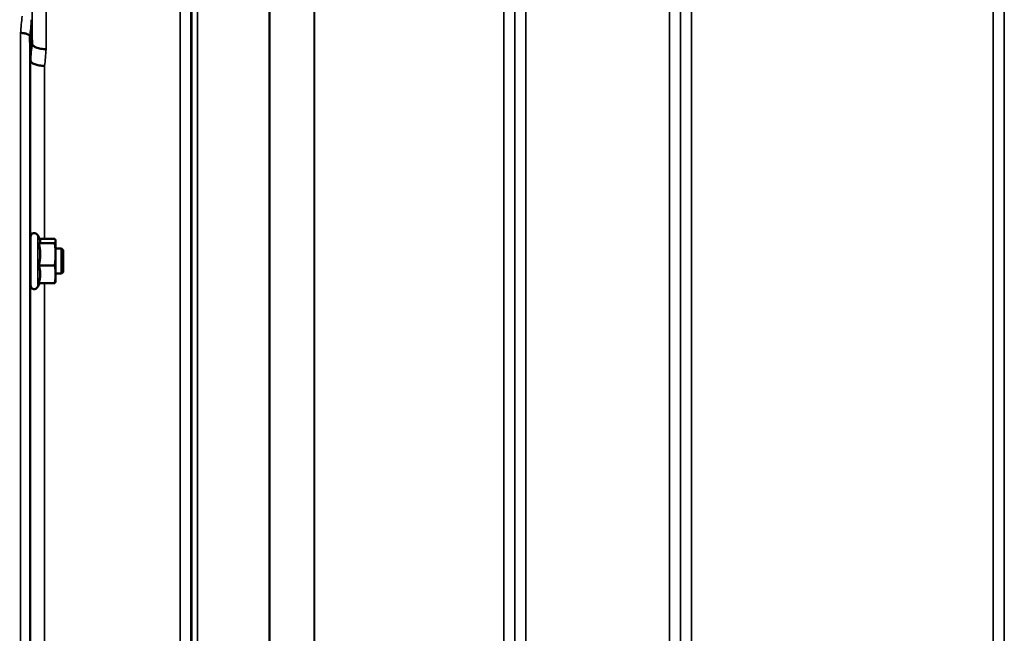
# Model space of a CAD drawing. Units: millimetres. Extents: x 100 to 8300, y -8 to 5931.
# Drawn here: x 3404 to 3718, y 2302 to 2498 of the extents above; entities that cross this region are included whole.
import ezdxf

# ---------------------------------------------------------------- set-up
doc = ezdxf.new("R2010")
doc.units = ezdxf.units.MM
doc.header["$LTSCALE"] = 20
for name, color, linetype, lineweight in [('Dimension (ISO)', 7, 'Continuous', 25), ('Visible (ISO)', 7, 'Continuous', 50), ('Visible Narrow (ISO)', 7, 'Continuous', 35)]:
    doc.layers.add(name, color=color, linetype=linetype, lineweight=lineweight)
doc.styles.add('Tricel ISO- C.S.', font='isocpeur.ttf')
doc.dimstyles.new('Tricel ISO- (cm)', dxfattribs={"dimscale": 20, "dimtxt": 4, "dimasz": 4, "dimexe": 4, "dimexo": 4, "dimgap": 1.2, "dimtad": 1, "dimdec": 0, "dimlfac": 0.1, "dimrnd": 1e-08, "dimzin": 0, "dimtxsty": 'Tricel ISO- C.S.', "dimcen": 0.09, "dimdle": 14, "dimclrd": 7, "dimclre": 7, "dimclrt": 256, "dimadec": 0, "dimazin": 0, "dimtfac": 1, "dimtdec": 0, "dimtmove": 0, "dimatfit": 3, "dimfxl": 1, "dimtolj": 1, "dimtzin": 0, "dimlwd": -1, "dimlwe": -1, "dimarcsym": 0})

# ---------------------------------------------------------------- blocks, each defined once
blk = doc.blocks.new('*D7')
at = {"layer": 'Defpoints', "color": 0, "transparency": 16777216}
for p in [(2571, 2873.41), (3594.6, 2873.41), (3400.08, 1393.4)]:
    blk.add_point(p, dxfattribs=at)
at = {"layer": 'Dimension (ISO)', "color": 7, "transparency": 16777216}
for p, q in [((3514.6, 2873.41), (2491, 2873.41)), ((2571, 1473.4), (2571, 2793.41)), ((3320.08, 1393.4), (2491, 1393.4))]:
    blk.add_line(p, q, dxfattribs=at)
for points in [[(2557.67, 2793.41), (2584.34, 2793.41), (2571, 2873.41)], [(2557.67, 1473.4), (2584.34, 1473.4), (2571, 1393.4)]]:
    blk.add_solid(points, dxfattribs=at)
at = {"layer": 'Dimension (ISO)', "transparency": 16777216, "insert": (2507, 2061.41), "char_height": 80, "attachment_point": 4, "rotation": 90, "style": 'Tricel ISO- C.S.'}
blk.add_mtext('\\A1;148', dxfattribs=at)

msp = doc.modelspace()

# ---------------------------------------------------------------- linework, layer by layer
at = {"layer": 'Visible (ISO)'}
for p, q in [((3407.61, 2498.2), (3407.61, 2498.2)), ((3407.11, 2492.84), (3407.11, 2492.84)), ((3407.3, 2485.12), (3407.11, 2492.84)), ((3407.3, 2485.12), (3407.3, 2485.12)), ((3407.31, 2413.35), (3407.31, 2428.85)), ((3410.37, 2427.71), (3409.6, 2429.36)), ((3409.95, 2426.8), (3415.04, 2426.8)), ((3410.15, 2428.18), (3415.04, 2428.18)), ((3415.31, 2427.6), (3415.28, 2427.71)), ((3415.31, 2427.49), (3415.31, 2427.6)), ((3415.31, 2423.27), (3415.31, 2427.49)), ((3407.31, 2425.1), (3407.21, 2425.1)), ((3417.21, 2425.1), (3415.31, 2425.1)), ((3415.31, 2416.88), (3415.31, 2423.27)), ((3417.21, 2417.1), (3417.21, 2425.1)), ((3417.71, 2424.6), (3417.21, 2425.1)), ((3417.71, 2424.6), (3417.71, 2417.6)), ((3407.31, 2417.1), (3407.23, 2417.1)), ((3409.95, 2419.73), (3415.04, 2419.73)), ((3417.21, 2417.1), (3415.31, 2417.1)), ((3417.71, 2417.6), (3417.21, 2417.1)), ((3410.15, 2414.02), (3409.6, 2412.85)), ((3409.95, 2414.02), (3415.04, 2414.02)), ((3415.31, 2414.6), (3415.28, 2414.49)), ((3415.31, 2414.6), (3415.31, 2416.88))]:
    msp.add_line(p, q, dxfattribs=at)
for centre, start, end in [((3408.51, 2428.85), 25, 180), ((3408.51, 2413.35), 180, 335)]:
    msp.add_arc(centre, 1.2, start, end, dxfattribs=at)
for points, weights in [([(3407.61, 2498.2), (3407.71, 2494.29), (3407.8, 2490.48)], [33.8374806463, 34.3141864392, 34.7907972101]), ([(3409.95, 2426.8), (3410.42, 2427.17), (3410.42, 2427.49)], [1.02350695612, 1.05008356558, 1]), ([(3410.42, 2423.27), (3410.42, 2424.91), (3409.95, 2426.8)], [1, 1.05008356558, 1.02350695612]), ([(3410.42, 2427.49), (3410.42, 2427.6), (3410.37, 2427.71)], [1, 1.01672770906, 1.02490372201]), ([(3415.31, 2427.49), (3415.31, 2427.81), (3415.04, 2428.18)], [1, 1.0379548493, 1]), ([(3415.04, 2426.8), (3415.31, 2427.17), (3415.31, 2427.49)], [1, 1.0379548493, 1]), ([(3415.31, 2423.27), (3415.31, 2424.91), (3415.04, 2426.8)], [1, 1.0379548493, 1]), ([(3409.95, 2419.73), (3410.42, 2421.62), (3410.42, 2423.27)], [1.02350695612, 1.05008356558, 1]), ([(3415.04, 2419.73), (3415.31, 2421.62), (3415.31, 2423.27)], [1, 1.0379548493, 1]), ([(3410.42, 2416.88), (3410.42, 2418.2), (3409.95, 2419.73)], [1, 1.05008356558, 1.02350695612]), ([(3415.31, 2416.88), (3415.31, 2418.2), (3415.04, 2419.73)], [1, 1.0379548493, 1]), ([(3409.95, 2414.02), (3410.42, 2415.55), (3410.42, 2416.88)], [1.02350695612, 1.05008356558, 1]), ([(3415.04, 2414.02), (3415.31, 2415.55), (3415.31, 2416.88)], [1, 1.0379548493, 1]), ([(3415.28, 2414.49), (3415.22, 2414.27), (3415.04, 2414.02)], [1.01695030077, 1.02517981054, 1])]:
    msp.add_rational_spline(points, weights, degree=2, dxfattribs=at)
for points, knots in [([(3404.11, 2493.98), (3404.11, 2493.98), (3404.11, 2493.98), (3404.51, 2493.96), (3404.9, 2493.92), (3405.62, 2493.79), (3405.95, 2493.7), (3406.5, 2493.49), (3406.72, 2493.37), (3407.02, 2493.11), (3407.1, 2492.97), (3407.11, 2492.84)], [-0.4703145, -0.4703145, -0.4703145, -0.4703145, -0.469528, -0.469528, -0.3515062, -0.3515062, -0.2342397, -0.2342397, -0.1170893, -0.1170893, 0, 0, 0, 0]), ([(3407.8, 2490.48), (3407.81, 2490.28), (3407.93, 2490.07), (3408.38, 2489.68), (3408.71, 2489.49), (3409.54, 2489.17), (3410.03, 2489.04), (3411.12, 2488.83), (3411.7, 2488.77), (3412.3, 2488.74), (3412.3, 2488.74), (3412.3, 2488.74)], [-0.7045315, -0.7045315, -0.7045315, -0.7045315, -0.528891, -0.528891, -0.3531603, -0.3531603, -0.1772536, -0.1772536, 0, 0, 0.0009682, 0.0009682, 0.0009682, 0.0009682]), ([(3411.8, 2483.41), (3411.8, 2483.41), (3411.8, 2483.41), (3411.2, 2483.44), (3410.62, 2483.5), (3409.53, 2483.7), (3409.04, 2483.83), (3408.21, 2484.15), (3407.88, 2484.33), (3407.43, 2484.72), (3407.31, 2484.92), (3407.3, 2485.12)], [-0.0009682, -0.0009682, -0.0009682, -0.0009682, 0, 0, 0.177253, 0.177253, 0.3531595, 0.3531595, 0.5288903, 0.5288903, 0.704531, 0.704531, 0.704531, 0.704531]), ([(3407.25, 2417.1), (3407.25, 2417), (3407.25, 2416.93), (3407.24, 2416.82), (3407.24, 2416.86), (3407.23, 2417.13), (3407.22, 2417.38), (3407.21, 2418.06), (3407.21, 2418.5), (3407.2, 2419.43), (3407.2, 2419.98), (3407.2, 2421.11), (3407.2, 2421.69), (3407.2, 2422.72), (3407.2, 2423.24), (3407.2, 2424.14), (3407.2, 2424.52), (3407.21, 2425.06), (3407.21, 2425.25), (3407.22, 2425.39), (3407.23, 2425.34), (3407.23, 2425.2)], [1.032367, 1.032367, 1.032367, 1.032367, 1.116707, 1.116707, 1.276241, 1.276241, 1.436902, 1.436902, 1.597564, 1.597564, 1.758222, 1.758222, 1.918881, 1.918881, 2.079539, 2.079539, 2.240197, 2.240197, 2.400859, 2.400859, 2.56152, 2.56152, 2.56152, 2.56152])]:
    msp.add_open_spline(points, degree=3, knots=knots, dxfattribs=at)
for points in [[(3407.8, 2490.48), (3407.8, 2490.48), (3407.8, 2490.48), (3407.8, 2490.48)], [(3407.23, 2425.2), (3407.23, 2425.17), (3407.24, 2425.14), (3407.24, 2425.1)]]:
    msp.add_open_spline(points, degree=3, dxfattribs=at)
at = {"layer": 'Visible Narrow (ISO)'}
for p, q in [((3455.02, 1423.5), (3455.02, 2597.61)), ((3561.89, 1426.96), (3561.89, 2596.19)), ((3565.39, 2598.03), (3565.39, 1423.49)), ((3611.27, 1423.48), (3611.27, 2598.47)), ((3614.77, 2596.63), (3614.77, 1426.95)), ((3718.14, 1426.96), (3718.14, 2596.19)), ((3458.52, 2595.75), (3458.52, 1426.97)), ((3458.55, 1430.03), (3458.55, 2594.2)), ((3458.75, 1431.17), (3458.75, 2593.65)), ((3460.64, 2593), (3460.64, 1432.5)), ((3561.86, 2594.22), (3561.86, 1430.03)), ((3614.8, 1430.02), (3614.8, 2594.66)), ((3718.11, 2594.64), (3718.11, 1430.02)), ((3483.5, 1433.09), (3483.5, 2575.39)), ((3483.64, 2575.14), (3483.64, 1433.09)), ((3497.8, 1434.93), (3497.8, 2560.31)), ((3497.94, 2560.3), (3497.94, 1434.93)), ((3558.36, 1434.93), (3558.36, 2560.3)), ((3618.3, 2560.3), (3618.3, 1434.93)), ((3714.61, 1434.93), (3714.61, 2560.3)), ((3412.3, 2546.01), (3412.3, 2488.74)), ((3407.8, 2490.48), (3407.8, 2543.83)), ((3404.11, 1405.84), (3404.11, 2493.98)), ((3407.11, 2492.84), (3407.11, 1408.79)), ((3407.3, 2425.1), (3407.3, 2485.12)), ((3411.8, 2483.41), (3411.8, 2428.18)), ((3409.6, 2412.85), (3409.6, 2429.36)), ((3407.3, 2287.34), (3407.3, 2417.1)), ((3411.8, 2414.02), (3411.8, 2290.75))]:
    msp.add_line(p, q, dxfattribs=at)
for centre, major_axis, ratio, start_param, end_param in [((3411.23, 2213.4), (-64.82, -820), 0.037748, 4.359154, 4.366147), ((3414.21, 2213.16), (64.82, 817), 0.037885, 1.217424, 1.224416), ((3414.27, 2213.76), (-63.04, -794.5), 0.037885, 4.359632, 4.366823), ((3418.75, 2213.4), (63.04, 790), 0.038098, 1.217827, 1.225018)]:
    msp.add_ellipse(centre, major_axis=major_axis, ratio=ratio, start_param=start_param, end_param=end_param, dxfattribs=at)

# ---------------------------------------------------------------- dimensions: what is measured, and where the dimension line sits
at = {"layer": 'Dimension (ISO)', "color": 7}
dim = msp.add_linear_dim(base=(2571, 2873.41), p1=(3400.08, 1393.4), p2=(3594.6, 2873.41), angle=90, dimstyle='Tricel ISO- (cm)', override={"dimgap": 1.2, "dimdec": 0, "dimlfac": 0.1, "dimtol": 0, "dimlim": 0, "dimtp": 0, "dimtm": 0, "dimtdec": 0, "dimtofl": 0, "dimatfit": 1}, dxfattribs=at)
dim.commit()
dim.dimension.update_dxf_attribs({"geometry": '*D7', "text_midpoint": (2571, 2133.41), "dimtype": 160})

doc.saveas('drawing.dxf')
